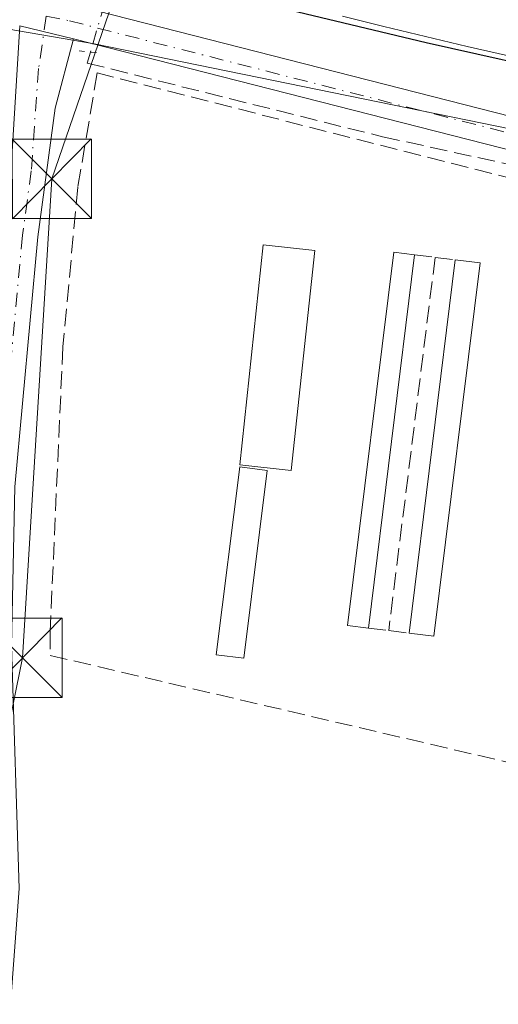
# Model space of a CAD drawing. Units: metres. Extents: x 612076 to 615563, y 4652986 to 4655354.
# Drawn here: x 614123 to 614168, y 4653977 to 4654070 of the extents above; entities that cross this region are included whole.
import ezdxf

# ---------------------------------------------------------------- set-up
doc = ezdxf.new("R2010")
doc.units = ezdxf.units.M
doc.header["$MEASUREMENT"] = 0
for name, pattern in [('DGN Style 3', [2.307223458686699, 1.648016756204785, -0.6592067024819142]), ('DGN Style 4', [2.6384748266838614, 1.318413404963828, -0.6592067024819142, 0.001648016756204785, -0.6592067024819142]), ('DGN Style 5', [1.1536117293433497, 0.4944050268614355, -0.6592067024819142])]:
    doc.linetypes.add(name, pattern=pattern)
for name, color, linetype, lineweight in [('Corriente artificial Cxs', 4, 'Continuous', 13), ('Corriente artificial lineal', 4, 'DGN Style 3', 13), ('Corriente artificial lineal oculto', 135, 'DGN Style 4', 13), ('Cultivos herbáceos CxS', 92, 'Continuous', 0), ('Curva de nivel maestra', 30, 'Continuous', 30), ('Edificación industrial Cxs', 135, 'Continuous', 13), ('Edificación ligera Cxs', 1, 'Continuous', 0), ('Instalación de seguridad ciudadana CxS', 111, 'Continuous', 0), ('Muro lineal', 1, 'DGN Style 3', 13), ('Pista no pavimentada Cxs', 111, 'Continuous', 0), ('Pista no pavimentada eje', 91, 'DGN Style 4', 0), ('Puente lineal', 2, 'DGN Style 5', 0), ('Suelo desnudo CxS', 253, 'Continuous', 0), ('Tendido', 6, 'Continuous', 0), ('Torre de tendido puntual', 7, 'Continuous', 0)]:
    doc.layers.add(name, color=color, linetype=linetype, lineweight=lineweight)

# ---------------------------------------------------------------- blocks, each defined once
blk = doc.blocks.new('*U9')
at = {"layer": 'Suelo desnudo CxS', "color": 253, "linetype": 'Continuous', "lineweight": 0}
blk.add_polyline3d([(614326.6394999997, 4653840.670700001, 301.0427000000054), (614328.9323000005, 4653873.2327, 300.9973999999929), (614329.8217000002, 4653886.741699999, 301.1116999999941), (614335.0987, 4653940.0383, 300.5492999999988), (614332.2396999998, 4653964.5307, 300.8631000000024), (614325.4316999996, 4653984.9329, 300.7581000000064), (614319.2370999996, 4654001.535900001, 300.7868000000017), (614307.9715, 4654014.0601, 300.7560999999987), (614291.0528999995, 4654028.502499999, 300.6508000000031), (614252.8923000004, 4654042.864499999, 300.9977000000072), (614130.2166999998, 4654067.909299999, 301.391300000003), (614119.0056999996, 4654069.848900001, 301.5412999999971)], dxfattribs=at)
blk = doc.blocks.new('*U13')
at = {"layer": 'Cultivos herbáceos CxS', "color": 92, "linetype": 'Continuous', "lineweight": 0}
blk.add_polyline3d([(614082.9845000004, 4653835.420700001, 302.9262000000017), (614100.6562999999, 4653883.781500001, 302.9311000000016), (614110.4222999997, 4653913.077099999, 302.7832000000053), (614115.0733000003, 4653949.3477, 302.1548000000039), (614115.5390999997, 4653986.083100001, 301.7537000000011), (614106.7043000003, 4654010.7283, 301.832899999994), (614096.9398999996, 4654054.4385, 301.8435999999929), (614085.5875000004, 4654075.630100001, 301.8099999999977), (614119.0056999996, 4654069.848900001, 301.5412999999971), (614130.2166999998, 4654067.909299999, 301.391300000003), (614252.8923000004, 4654042.864499999, 300.9977000000072), (614291.0528999995, 4654028.502499999, 300.6508000000031), (614307.9715, 4654014.0601, 300.7560999999987), (614319.2370999996, 4654001.535900001, 300.7868000000017), (614325.4316999996, 4653984.9329, 300.7581000000064), (614332.2396999998, 4653964.5307, 300.8631000000024), (614335.0987, 4653940.0383, 300.5492999999988), (614329.8217000002, 4653886.741699999, 301.1116999999941), (614328.9323000005, 4653873.2327, 300.9973999999929), (614326.6394999997, 4653840.670700001, 301.0427000000054)], dxfattribs=at)
blk = doc.blocks.new('5TTEND')
at = {"layer": 'Instalación de seguridad ciudadana CxS', "color": 7, "linetype": 'Continuous', "lineweight": 0}
for p, q in [((-0.375, 0.3754), (0.375, -0.3746)), ((0.3720000000000001, 0.3784000000000001), (-0.3720000000000001, -0.3776))]:
    blk.add_line(p, q, dxfattribs=at)
at = {"layer": 'Instalación de seguridad ciudadana CxS', "color": 7, "linetype": 'Continuous', "lineweight": 0, "flags": 128}
blk.add_lwpolyline([(-0.375, -0.3746), (0.375, -0.3746), (0.375, 0.3754), (-0.375, 0.3754), (-0.3720000000000001, -0.3776)], dxfattribs=at)

msp = doc.modelspace()

# ---------------------------------------------------------------- linework, layer by layer
at = {"layer": 'Corriente artificial Cxs', "color": 4, "linetype": 'Continuous', "lineweight": 13}
msp.add_polyline3d([(614169.3800999997, 4654066.770099999, 299.5503999999929), (614165.4700999996, 4654067.6801, 299.5832999999984), (614161.5500999996, 4654068.610099999, 299.7146000000066), (614157.6201, 4654069.5601, 299.5688999999985), (614153.7001, 4654070.540100001, 299.7785000000004)], dxfattribs=at)
msp.add_polyline3d([(614169.3800999997, 4654066.770099999, 299.5503999999929), (614165.4700999996, 4654067.6801, 299.5832999999984), (614161.5500999996, 4654068.610099999, 299.7146000000066), (614157.6201, 4654069.5601, 299.5688999999985), (614153.7001, 4654070.540100001, 299.7785000000004)], dxfattribs=at)
at = {"layer": 'Corriente artificial lineal', "color": 4, "linetype": 'DGN Style 3', "lineweight": 13}
msp.add_polyline3d([(614129.8685, 4654067.142300001, 301.3874999999971), (614129.5658, 4654066.1055, 301.3537999999971), (614157.4801000003, 4654059.140100001, 301.0730999999942), (614234.4401000004, 4654042.390100001, 301.0227000000014), (614276.8101000005, 4654031.2501, 300.8662999999942), (614288.3501000004, 4654024.5001, 300.868100000007), (614293.8901000004, 4654019.9901, 300.860400000005), (614303.5000999998, 4654010.3101, 300.8491999999969), (614311.3101000005, 4653999.630100001, 300.7909999999974), (614316.3981, 4653994.630100001, 300.7844000000041), (614317.7276, 4653993.425600001, 300.7617000000027)], dxfattribs=at)
at = {"layer": 'Corriente artificial lineal oculto', "color": 135, "linetype": 'DGN Style 4', "lineweight": 13, "extrusion": (0.007475827182739766, 0.02560170859720651, 0.9996442689901431), "elevation": 124044.4798207832, "flags": 128}
msp.add_lwpolyline([(715020.7495461139, -4637984.433680212), (715020.7495461139, -4637979.608191402)], dxfattribs=at)
at = {"layer": 'Cultivos herbáceos CxS', "color": 92, "linetype": 'Continuous', "lineweight": 0}
msp.add_polyline3d([(614085.5875000004, 4654075.630100001, 301.8099999999977), (614119.0056999996, 4654069.848900001, 301.5412999999971), (614130.2166999998, 4654067.909299999, 301.391300000003), (614252.8923000004, 4654042.864499999, 300.9977000000072), (614291.0528999995, 4654028.502499999, 300.6508000000031), (614307.9715, 4654014.0601, 300.7560999999987), (614319.2370999996, 4654001.535900001, 300.7868000000017), (614325.4316999996, 4653984.9329, 300.7581000000064), (614332.2396999998, 4653964.5307, 300.8631000000024), (614335.0987, 4653940.0383, 300.5492999999988), (614329.8217000002, 4653886.741699999, 301.1116999999941), (614328.9323000005, 4653873.2327, 300.9973999999929), (614326.6394999997, 4653840.670700001, 301.0427000000054), (614311.5116999998, 4653798.9353, 300.821299999996), (614285.1031, 4653727.612299999, 300.7063000000053), (614274.3053000001, 4653695.638900001, 300.7580000000016), (614271.0009000005, 4653670.1655, 300.8913999999932), (614270.7703, 4653649.832900001, 301.2541000000056), (614275.1111000003, 4653623.238100001, 300.9263000000064), (614298.8777000001, 4653577.9683, 301.1166999999987), (614328.9020999996, 4653521.2589, 300.7458000000042)], dxfattribs=at)
at = {"layer": 'Curva de nivel maestra', "color": 30, "linetype": 'Continuous', "lineweight": 30, "elevation": 300, "flags": 128}
msp.add_lwpolyline([(614129.9304999998, 4654075.9727), (614134.2215999998, 4654074.6897), (614137.7539999997, 4654073.874500001), (614141.0743000006, 4654072.969900001), (614147.3713999996, 4654071.4353), (614161.6059999998, 4654068.048599999), (614176.2640000005, 4654064.7678), (614188.9639999997, 4654061.751499999), (614198.7536000004, 4654059.2115), (614211.4007000001, 4654056.142300001), (614224.2066000003, 4654052.9144), (614237.2769999999, 4654050.427300001), (614245.0558000002, 4654048.786900001), (614254.0515999999, 4654046.7761)], dxfattribs=at)
at = {"layer": 'Edificación industrial Cxs', "color": 135, "linetype": 'Continuous', "lineweight": 13}
msp.add_polyline3d([(614151.0900999998, 4654048.4101, 301.9140999999945), (614148.8601000002, 4654027.630100001, 302.1849999999977), (614143.9801000003, 4654028.1501, 302.0234999999957), (614146.2100999998, 4654048.940099999, 302.5185999999958), (614151.0900999998, 4654048.4101, 301.9140999999945)], dxfattribs=at)
msp.add_3dface([(614151.0900999998, 4654048.4101, 302.5185999999958), (614148.8601000002, 4654027.630100001, 302.5185999999958), (614143.9801000003, 4654028.1501, 302.5185999999958), (614146.2100999998, 4654048.940099999, 302.5185999999958)], dxfattribs=at)
at = {"layer": 'Edificación ligera Cxs', "color": 1, "linetype": 'Continuous', "lineweight": 0, "extrusion": (0.001552645497676771, 0.01253130588143356, 0.999920274654367), "elevation": 59576.27161145843, "flags": 128}
msp.add_lwpolyline([(614159.3116626204, 4653666.837054317), (614154.9409710065, 4653631.564284702)], dxfattribs=at)
at = {"layer": 'Edificación ligera Cxs', "color": 1, "linetype": 'Continuous', "lineweight": 0, "extrusion": (0.0004444867833348726, 0.003586408233420041, 0.9999934700324212), "elevation": 17265.78491698987, "flags": 128}
msp.add_lwpolyline([(614159.7953660282, 4653980.268544152), (614164.1654226691, 4654015.528770917)], dxfattribs=at)
at = {"layer": 'Edificación ligera Cxs', "color": 1, "linetype": 'Continuous', "lineweight": 0, "extrusion": (0.08012677614235253, -0.009930241462412136, 0.9967352156162296), "elevation": 3295.694861996475, "flags": 128}
msp.add_lwpolyline([(4694249.673914603, -36951.43849671958), (4694249.673914604, -36953.80412158382)], dxfattribs=at)
at = {"layer": 'Edificación ligera Cxs', "color": 1, "linetype": 'Continuous', "lineweight": 0, "extrusion": (0.07475790002799729, -0.005236593470234341, 0.9971879634613684), "elevation": 21842.90578268486, "flags": 128}
msp.add_lwpolyline([(4685586.825380583, -286627.6950643852), (4685551.345509984, -286625.7842299099), (4685551.471989719, -286623.433049501)], dxfattribs=at)
at = {"layer": 'Edificación ligera Cxs', "color": 1, "linetype": 'Continuous', "lineweight": 0}
for points in [[(614156.1501000002, 4654012.7301, 301.8717999999935), (614154.1700999998, 4654012.9801, 301.9600000000065), (614158.5500999996, 4654048.2401, 301.2415000000037), (614160.5201000003, 4654048.0001, 301.4229999999953)], [(614146.5900999998, 4654027.620100001, 302.4499999999971), (614144.3601000002, 4654009.890100001, 302.7565999999933), (614141.7600999996, 4654010.220100001, 302.6987999999984), (614143.9801000003, 4654027.950099999, 302.0114999999932), (614146.5900999998, 4654027.620100001, 302.4499999999971)]]:
    msp.add_polyline3d(points, dxfattribs=at)
for points in [[(614160.5201000003, 4654048.0001, 301.9600000000065), (614156.1501000002, 4654012.7301, 301.9600000000065), (614154.1700999998, 4654012.9801, 301.9600000000065), (614158.5500999996, 4654048.2401, 301.9600000000065)], [(614166.7001, 4654047.2301, 301.6129999999976), (614162.3201000001, 4654011.970100001, 301.6129999999976), (614159.9901000002, 4654012.2601, 301.6129999999976), (614164.3601000002, 4654047.520099999, 301.6129999999976)], [(614146.5900999998, 4654027.620100001, 302.7565999999933), (614144.3601000002, 4654009.890100001, 302.7565999999933), (614141.7600999996, 4654010.220100001, 302.7565999999933), (614143.9801000003, 4654027.950099999, 302.7565999999933)]]:
    msp.add_3dface(points, dxfattribs=at)
at = {"layer": 'Muro lineal', "color": 1, "linetype": 'DGN Style 3', "lineweight": 13, "extrusion": (0.0004693219932080374, 0.003768473863704211, 0.9999927891448044), "elevation": 18128.50828172183, "flags": 128}
msp.add_lwpolyline([(614162.2509056481, 4654012.480143071), (614157.8608428199, 4653977.229892769)], dxfattribs=at)
at = {"layer": 'Muro lineal', "color": 1, "linetype": 'DGN Style 3', "lineweight": 13, "extrusion": (-0.09598700243321469, 0.01236945907948551, 0.9953057278273681), "elevation": -1083.3630076259, "flags": 128}
msp.add_lwpolyline([(-4694374.464928057, 14255.94248585263), (-4694374.464928057, 14257.90775327396)], dxfattribs=at)
at = {"layer": 'Muro lineal', "color": 1, "linetype": 'DGN Style 3', "lineweight": 13, "extrusion": (0.06655662572194793, -0.00805685471776487, 0.99775012035307), "elevation": 3680.529023850373, "flags": 128}
msp.add_lwpolyline([(4694125.567865278, -50276.09170434088), (4694125.567865278, -50278.00989045319)], dxfattribs=at)
at = {"layer": 'Muro lineal', "color": 1, "linetype": 'DGN Style 3', "lineweight": 13, "extrusion": (0.06338607175364055, -0.007593123179198679, 0.9979601947913694), "elevation": 3891.709901300237, "flags": 128}
msp.add_lwpolyline([(4694023.763678842, -56108.11329435662), (4694023.763678841, -56110.05097381666)], dxfattribs=at)
at = {"layer": 'Muro lineal', "color": 1, "linetype": 'DGN Style 3', "lineweight": 13, "extrusion": (0.06911379113467948, -0.008639223919298288, 0.9975713747321865), "elevation": 2540.751735931917, "flags": 128}
msp.add_lwpolyline([(4694250.575031351, -32057.14594861446), (4694250.575031351, -32059.08560116333)], dxfattribs=at)
at = {"layer": 'Muro lineal', "color": 1, "linetype": 'DGN Style 3', "lineweight": 13}
msp.add_polyline3d([(614229.4101, 4653993.7301, 302.4636000000028), (614233.4101, 4654040.790100001, 301.2973000000056), (614176.7600999996, 4654053.380100001, 301.8689000000013), (614130.5000999998, 4654065.170100001, 301.5385999999999), (614128.6801000005, 4654054.370100001, 302.834799999997), (614127.2600999996, 4654039.290100001, 304.0161999999983), (614126.0601000005, 4654012.390100001, 302.3439000000071), (614126.0601000005, 4654010.1501, 302.9100000000035), (614169.6700999998, 4653999.9801, 302.000199999995)], dxfattribs=at)
at = {"layer": 'Pista no pavimentada Cxs', "color": 111, "linetype": 'Continuous', "lineweight": 0, "extrusion": (0.05787940702306254, -0.01420271252490579, 0.9982225489336503), "elevation": -30254.08949739171, "flags": 128}
msp.add_lwpolyline([(4666331.174184535, 511810.0708029638), (4666331.174184534, 511804.8188166809)], dxfattribs=at)
msp.add_lwpolyline([(4666331.174184535, 511810.0708029638), (4666331.174184534, 511804.8188166809)], dxfattribs=at)
at = {"layer": 'Pista no pavimentada Cxs', "color": 111, "linetype": 'Continuous', "lineweight": 0}
for points in [[(614121.5500999996, 4654072.950099999, 301.718200000003), (614123.9722999996, 4654072.539899999, 301.6097000000009), (614127.5100999996, 4654071.790100001, 301.5129000000015), (614178.7500999998, 4654058.7301, 301.6949000000022), (614214.8400999998, 4654051.530099999, 303.7436000000016), (614268.8300999999, 4654038.7601, 301.1009999999951), (614276.6001000004, 4654035.9901, 300.9438999999985), (614284.1601, 4654032.720100001, 302.1462999999931), (614290.9901000002, 4654028.860099999, 301.742499999993), (614299.4600999998, 4654022.5101, 301.1763999999966), (614310.6801000005, 4654011.0601, 301.0999000000011), (614323.2901, 4653992.540100001, 304.2203000000009), (614326.9600999998, 4653983.4901, 303.4100999999937), (614329.8501000004, 4653974.0701, 304.0699000000022), (614332.2100999998, 4653961.3101, 303.0185000000056), (614333.1501000002, 4653948.7301, 301.3199000000022), (614332.7301000003, 4653921.920100001, 302.0528999999952), (614330.4301000005, 4653876.5001, 301.1633000000002), (614325.8300999999, 4653835.6501, 301.2728000000061)], [(614127.5100999996, 4654071.790100001, 301.5129000000015), (614178.7500999998, 4654058.7301, 301.6949000000022), (614214.8400999998, 4654051.530099999, 303.7436000000016), (614268.8300999999, 4654038.7601, 301.1009999999951), (614276.6001000004, 4654035.9901, 300.9438999999985), (614284.1601, 4654032.720100001, 302.1462999999931), (614290.9901000002, 4654028.860099999, 301.742499999993), (614299.4600999998, 4654022.5101, 301.1763999999966), (614310.6801000005, 4654011.0601, 301.0999000000011), (614323.2901, 4653992.540100001, 304.2203000000009), (614326.9600999998, 4653983.4901, 303.4100999999937), (614329.8501000004, 4653974.0701, 304.0699000000022), (614332.2100999998, 4653961.3101, 303.0185000000056), (614333.1501000002, 4653948.7301, 301.3199000000022), (614332.7301000003, 4653921.920100001, 302.0528999999952), (614330.4301000005, 4653876.5001, 301.1633000000002), (614325.8300999999, 4653835.6501, 301.2728000000061), (614322.0000999998, 4653821.100099999, 303.212400000004), (614316.9801000003, 4653806.280099999, 301.2494000000006), (614288.4700999996, 4653730.690099999, 302.5304000000033), (614275.5500999996, 4653698.630100001, 301.1098000000056), (614272.0201000003, 4653684.520099999, 301.0696000000025), (614269.3339000001, 4653665.884500001, 301.0019000000029)], [(614081.1601, 4653826.4001, 303.0409999999974), (614091.5800999999, 4653854.540100001, 302.9152999999933), (614106.1700999998, 4653888.9801, 302.7272999999986), (614109.6801000005, 4653899.9001, 303.1282999999967), (614115.6901000004, 4653930.870100001, 302.3983000000007), (614116.7200999996, 4653941.860099999, 302.1882000000041), (614120.2001, 4653988.190099999, 302.0066999999981), (614119.4901000002, 4654011.050100001, 301.9323000000004), (614119.8000999996, 4654026.220100001, 301.8464999999997), (614122.0000999998, 4654050.0001, 301.6395000000048), (614123.1785000004, 4654069.6295, 301.7744999999995), (614128.2701000003, 4654068.380100001, 301.4615000000049), (614126.5401, 4654061.850099999, 301.6024999999936), (614124.9001000002, 4654049.6801, 302.3095999999932), (614122.7100999998, 4654026.0601, 302.061400000006), (614122.4101, 4654011.0701, 302.0381999999955), (614123.1201, 4653988.130100001, 301.9413999999961), (614119.6300999997, 4653941.620100001, 302.1177000000025), (614118.5800999999, 4653930.450099999, 302.3138999999938), (614112.5100999996, 4653899.170100001, 303.8619999999937), (614108.9101, 4653887.970100001, 302.8377000000037), (614094.2901, 4653853.470100001, 302.9956999999995), (614083.8701, 4653825.3301, 303.084799999997)], [(614322.7600999996, 4653836.220100001, 301.0981999999931), (614327.3201000001, 4653876.7501, 301.2268999999943), (614329.6201, 4653922.020099999, 302.235400000005), (614330.0301000001, 4653948.640100001, 301.2646999999997), (614329.1201, 4653960.9101, 301.7690000000002), (614326.8300999999, 4653973.3301, 302.3389000000025), (614324.0201000003, 4653982.450099999, 301.8056999999972), (614320.5301000001, 4653991.0601, 302.6288999999961), (614308.2600999996, 4654009.0801, 301.0892000000022), (614297.4101, 4654020.170100001, 301.3429999999935), (614289.2801000001, 4654026.2501, 301.445000000007), (614282.7701000003, 4654029.9301, 301.4934000000067), (614275.4600999998, 4654033.100099999, 301.0184000000008), (614267.9501, 4654035.770099999, 301.1676000000007), (614214.1801000005, 4654048.4901, 302.5604000000022), (614178.0601000005, 4654055.690099999, 301.7733000000007), (614128.2701000003, 4654068.380100001, 301.4615000000049), (614123.1785000004, 4654069.6295, 301.7744999999995)], [(614128.2701000003, 4654068.380100001, 301.4615000000049), (614126.5401, 4654061.850099999, 301.6024999999936), (614124.9001000002, 4654049.6801, 302.3095999999932), (614122.7100999998, 4654026.0601, 302.061400000006), (614122.4101, 4654011.0701, 302.0381999999955), (614123.1201, 4653988.130100001, 301.9413999999961), (614119.6300999997, 4653941.620100001, 302.1177000000025), (614118.5800999999, 4653930.450099999, 302.3138999999938), (614112.5100999996, 4653899.170100001, 303.8619999999937), (614108.9101, 4653887.970100001, 302.8377000000037), (614094.2901, 4653853.470100001, 302.9956999999995), (614083.8701, 4653825.3301, 303.084799999997), (614075.5701000001, 4653805.4801, 303.1895999999979), (614066.7100999998, 4653784.890100001, 303.4284999999945), (614057.4101, 4653766.210100001, 303.5185999999958), (614031.5401, 4653724.210100001, 305.692200000005), (614030.8601000002, 4653722.0101, 305.6943000000028), (614030.9901000002, 4653719.360099999, 304.7456999999995)], [(614266.7301000003, 4653669.600099999, 301.008600000001), (614268.9600999998, 4653685.120100001, 300.8537000000069), (614272.5800999999, 4653699.600099999, 300.8337999999931), (614285.5701000001, 4653731.8201, 301.6052999999956), (614314.0500999996, 4653807.3201, 300.9496000000072), (614319.0201000003, 4653822.0001, 301.6131000000024), (614322.7600999996, 4653836.220100001, 301.0981999999931), (614327.3201000001, 4653876.7501, 301.2268999999943), (614329.6201, 4653922.020099999, 302.235400000005), (614330.0301000001, 4653948.640100001, 301.2646999999997), (614329.1201, 4653960.9101, 301.7690000000002), (614326.8300999999, 4653973.3301, 302.3389000000025), (614324.0201000003, 4653982.450099999, 301.8056999999972), (614320.5301000001, 4653991.0601, 302.6288999999961), (614308.2600999996, 4654009.0801, 301.0892000000022), (614297.4101, 4654020.170100001, 301.3429999999935), (614289.2801000001, 4654026.2501, 301.445000000007), (614282.7701000003, 4654029.9301, 301.4934000000067), (614275.4600999998, 4654033.100099999, 301.0184000000008), (614267.9501, 4654035.770099999, 301.1676000000007), (614214.1801000005, 4654048.4901, 302.5604000000022), (614178.0601000005, 4654055.690099999, 301.7733000000007), (614128.2701000003, 4654068.380100001, 301.4615000000049)]]:
    msp.add_polyline3d(points, dxfattribs=at)
at = {"layer": 'Pista no pavimentada eje', "color": 91, "linetype": 'DGN Style 4', "lineweight": 0}
for points in [[(614125.6895000003, 4654070.545100001, 301.5852000000014), (614124.9644999999, 4654065.594500001, 301.7274000000034), (614124.2701000003, 4654055.925100001, 301.8190000000032), (614123.4501, 4654049.840100001, 301.9100000000035), (614121.2550999997, 4654026.140100001, 301.8948999999994), (614120.9501, 4654011.0601, 301.9851000000053), (614121.6601, 4653988.1601, 301.9468000000052), (614118.1750999996, 4653941.7401, 302.1601999999984), (614117.1350999996, 4653930.6601, 302.3359000000055), (614111.0950999996, 4653899.5351, 303.4851000000053), (614107.5401, 4653888.475099999, 302.7644), (614092.9351000005, 4653854.005100001, 302.9470000000001), (614082.5151000004, 4653825.8651, 303.0861000000005), (614074.2301000003, 4653806.050100001, 303.139599999995), (614065.3850999996, 4653785.505100001, 303.4388999999938), (614056.1350999996, 4653766.915100001, 303.7617999999929), (614030.3000999996, 4653724.975099999, 305.9541000000027), (614028.9845000004, 4653723.0679, 305.9076999999961), (614027.7050999999, 4653720.370100001, 304.9128999999957), (614027.7701000003, 4653719.045100001, 304.4152999999933), (614027.9001000002, 4653718.050100001, 304.0482000000048)], [(614125.6895000003, 4654070.545100001, 301.5852000000014), (614127.8901000004, 4654070.085100001, 301.4793999999966), (614178.4051000001, 4654057.210100001, 301.7148000000016), (614214.5100999996, 4654050.0101, 303.1316999999981), (614268.3901000004, 4654037.265100001, 301.2798999999941), (614276.0301000001, 4654034.545100001, 301.0005999999994), (614283.4650999998, 4654031.325099999, 301.8557000000001), (614290.1350999996, 4654027.5551, 301.6729999999953), (614298.4351000005, 4654021.340100001, 301.3243999999977), (614309.4700999996, 4654010.0701, 301.1156000000047), (614321.9101, 4653991.800100001, 303.6062999999995), (614325.4901000002, 4653982.970100001, 302.6189000000013), (614328.3400999998, 4653973.700099999, 303.1285999999964), (614330.6651, 4653961.110099999, 302.3885000000009), (614331.5900999998, 4653948.6851, 301.331600000005), (614331.1750999996, 4653921.970100001, 302.1680999999954), (614328.8750999998, 4653876.6251, 301.2073999999994), (614324.2950999998, 4653835.9351, 301.1891999999934)]]:
    msp.add_polyline3d(points, dxfattribs=at)
at = {"layer": 'Puente lineal', "color": 2, "linetype": 'DGN Style 5', "lineweight": 0, "extrusion": (-0.04723559662328475, 0.004878794034566114, 0.9988718615420151), "elevation": -6001.370295078952, "flags": 128}
msp.add_lwpolyline([(-4692534.637400122, 132585.5477089898), (-4692534.637400121, 132587.691458798)], dxfattribs=at)
at = {"layer": 'Suelo desnudo CxS', "color": 253, "linetype": 'Continuous', "lineweight": 0}
msp.add_polyline3d([(614085.5875000004, 4654075.630100001, 301.8099999999977), (614119.0056999996, 4654069.848900001, 301.5412999999971), (614130.2166999998, 4654067.909299999, 301.391300000003), (614252.8923000004, 4654042.864499999, 300.9977000000072), (614291.0528999995, 4654028.502499999, 300.6508000000031), (614307.9715, 4654014.0601, 300.7560999999987), (614319.2370999996, 4654001.535900001, 300.7868000000017), (614325.4316999996, 4653984.9329, 300.7581000000064), (614332.2396999998, 4653964.5307, 300.8631000000024), (614335.0987, 4653940.0383, 300.5492999999988), (614329.8217000002, 4653886.741699999, 301.1116999999941), (614328.9323000005, 4653873.2327, 300.9973999999929), (614326.6394999997, 4653840.670700001, 301.0427000000054), (614311.5116999998, 4653798.9353, 300.821299999996), (614285.1031, 4653727.612299999, 300.7063000000053), (614274.3053000001, 4653695.638900001, 300.7580000000016), (614271.0009000005, 4653670.1655, 300.8913999999932), (614270.7703, 4653649.832900001, 301.2541000000056), (614275.1111000003, 4653623.238100001, 300.9263000000064), (614298.8777000001, 4653577.9683, 301.1166999999987), (614328.9020999996, 4653521.2589, 300.7458000000042)], dxfattribs=at)
at = {"layer": 'Tendido', "color": 6, "linetype": 'Continuous', "lineweight": 0}
msp.add_polyline3d([(614056.5981000002, 4653814.612299999, 306.2458000000042), (614072.2287, 4653846.867699999, 305.4124000000011), (614092.3370000003, 4653903.7532, 304.4934000000067), (614098.8749000002, 4653923.366800001, 304.4045999999944), (614115.3627000004, 4653967.717900001, 303.6728000000003), (614115.4239999996, 4653970.230799999, 303.6741999999941), (614123.4494000003, 4654009.911, 302.3078999999998), (614126.2275, 4654055.154899999, 302.2163), (614139.0889999997, 4654092.5338, 301.3037999999942), (614157.8453000003, 4654137.705, 300.1741999999941), (614172.1327999998, 4654184.6687, 300.8260000000009)], dxfattribs=at)

# ---------------------------------------------------------------- block references
at = {"layer": 'Cultivos herbáceos CxS', "color": 92, "linetype": 'Continuous', "lineweight": 0}
msp.add_blockref('*U13', (0, 0), dxfattribs=at)
at = {"layer": 'Suelo desnudo CxS', "color": 253, "linetype": 'Continuous', "lineweight": 0}
msp.add_blockref('*U9', (0, 0), dxfattribs=at)
at = {"layer": 'Torre de tendido puntual', "color": 7, "linetype": 'Continuous', "lineweight": 0, "xscale": 10, "yscale": 10, "zscale": 10}
for p in [(614126.2275, 4654055.154899999, 302.2163), (614123.4494000003, 4654009.911, 302.3078999999998)]:
    msp.add_blockref('5TTEND', p, dxfattribs=at)

doc.saveas('drawing.dxf')
